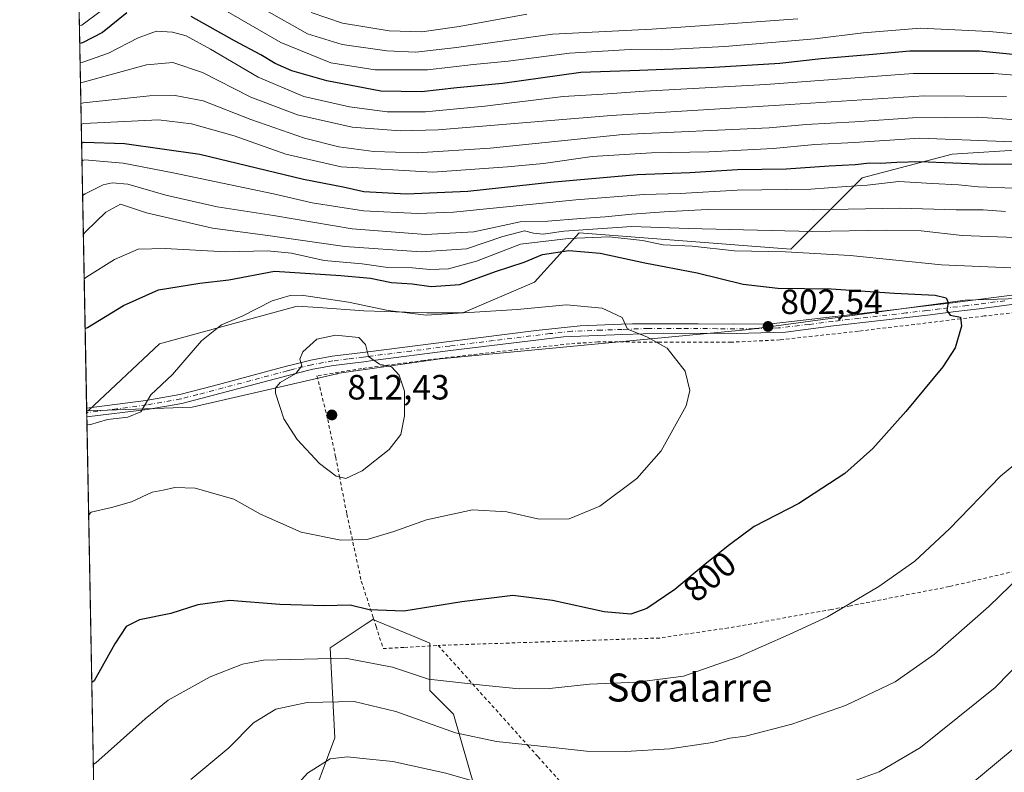
# Model space of a CAD drawing. Units: metres. Extents: x 626926 to 630355, y 4782826 to 4785203.
# Drawn here: x 626926 to 627207, y 4784013 to 4784228 of the extents above; entities that cross this region are included whole.
import ezdxf
from ezdxf.enums import TextEntityAlignment as Align

# ---------------------------------------------------------------- set-up
doc = ezdxf.new("R2010")
doc.units = ezdxf.units.M
doc.header["$MEASUREMENT"] = 0
doc.linetypes.add('DGN Style 2', pattern=[1.6480167562047852, 0.988810053722871, -0.6592067024819142])
doc.linetypes.add('DGN Style 4', pattern=[2.6384748266838614, 1.318413404963828, -0.6592067024819142, 0.001648016756204785, -0.6592067024819142])
for name, color, linetype, lineweight in [('Alambrada', 7, 'DGN Style 2', 0), ('Arbolado forestal CxS', 92, 'Continuous', 0), ('Comarca CxS', 21, 'Continuous', 0), ('Comunidad Autónoma CxS', 142, 'Continuous', 0), ('Curva de nivel maestra', 30, 'Continuous', 30), ('Curva de nivel normal', 30, 'Continuous', 0), ('Espacio natural protegido CxS', 121, 'Continuous', 0), ('Municipio CxS', 4, 'Continuous', 0), ('Pastizal CxS', 92, 'Continuous', 0), ('Pista no pavimentada Cxs', 111, 'Continuous', 0), ('Pista no pavimentada eje', 91, 'DGN Style 4', 0), ('Prado CxS', 92, 'Continuous', 0), ('Provincia CxS', 1, 'Continuous', 0), ('Punto de cota en terreno', 7, 'Continuous', 0), ('Rótulo de curva de nivel directora', 7, 'Continuous', 0), ('Rótulo de punto de cota en terreno', 7, 'Continuous', 0), ('Texto cartográfico', 7, 'Continuous', 0)]:
    doc.layers.add(name, color=color, linetype=linetype, lineweight=lineweight)
doc.styles.add('Style-Arial', font='txt')

# ---------------------------------------------------------------- blocks, each defined once
blk = doc.blocks.new('*U13')
at = {"layer": 'Arbolado forestal CxS', "color": 92, "linetype": 'Continuous', "lineweight": 0}
blk.add_polyline3d([(627233.6995000001, 4784191.893100001, 768.7728000000062), (627191.7528999997, 4784189.1875, 772.0399000000034), (627166.0438999999, 4784182.422499999, 776.5791999999929), (627145.7471000003, 4784162.1273, 792.5525000000052), (627085.3537, 4784166.796499999, 788.4232000000048), (627072.6788999997, 4784152.6557, 801.4355999999971), (627052.2704999996, 4784143.9801, 803.9839000000065), (627042.0031000003, 4784143.9803, 803.7964000000065), (627023.9676999999, 4784144.539100001, 805.1594000000041), (627011.0166999997, 4784145.4647, 805.825800000006), (627005.0245000003, 4784145.892700001, 805.6499000000041), (626965.7851, 4784135.068499999, 803.5626000000047), (626945.4870999996, 4784116.126700001, 805.1925000000047), (626945.3369000005, 4784116.083799999, 805.1909000000014), (626944.9956999999, 4784115.986300001, 805.187300000005), (626941.4704999998, 4784304.8748, 740.0437999999995)], dxfattribs=at)
blk = doc.blocks.new('5PATER')
at = {"layer": 'Punto de cota en terreno', "linetype": 'Continuous', "lineweight": 0}
h = blk.add_hatch(color=51, dxfattribs=at)
edge = h.paths.add_edge_path()
edge.add_ellipse((0, 0), major_axis=(-0.1095731443231308, -0.1110710700762829), ratio=0.9994222409660322, start_angle=0, end_angle=360)

msp = doc.modelspace()

# ---------------------------------------------------------------- linework, layer by layer
at = {"layer": 'Alambrada', "color": 7, "linetype": 'DGN Style 2', "lineweight": 0}
for points in [[(627221.1601, 4784145.380100001, 798.5825999999943), (627200.8601000002, 4784143.0601, 799.686400000006), (627194.1401000004, 4784142.2401, 800.2790999999997), (627164.9901000002, 4784138.720100001, 802.7405), (627142.6700999998, 4784136.2501, 803.4006999999983), (627128.7301000003, 4784135.5701, 803.6728000000003), (627107.9600999998, 4784135.610099999, 805.442599999995), (627090.7600999996, 4784135.6601, 806.8257000000012), (627082.6401000004, 4784135.110099999, 807.8025999999954), (627066.1901000004, 4784133.3201, 808.1830999999949), (627041.1401000004, 4784130.380100001, 812.5305999999982), (627023.3601000002, 4784128.040100001, 811.0647999999928), (627010.6501000002, 4784126.0001, 811.438599999994), (627013.7100999998, 4784113.5101, 812.7606999999989), (627015.9801000003, 4784102.800100001, 811.5878999999986), (627017.0301000001, 4784097.380100001, 810.6900000000023), (627019.1601, 4784086.550100001, 808.0914000000049), (627023.2901, 4784067.4301, 802.8315000000002), (627026.7100999998, 4784056.9301, 805.4624999999943), (627027.4801000003, 4784054.5101, 809.2036999999983), (627029.5301000001, 4784048.1801, 810.4226999999955), (627035.5701000001, 4784048.520099999, 801.431500000006), (627045.1700999998, 4784049.0801, 798.2614000000032)], [(627225.8701, 4784074.0601, 789.4588999999978), (627214.4801000003, 4784071.4001, 790.2740000000049), (627190.8701, 4784065.860099999, 792.9639000000025), (627162.8000999996, 4784060.4101, 795.2587999999961), (627157.3000999996, 4784059.3201, 795.6748999999982), (627127.9401000004, 4784054.0601, 796.9689999999973), (627108.3201000001, 4784051.190099999, 798.6824000000051), (627045.1700999998, 4784049.0801, 798.2614000000032)], [(627045.1700999998, 4784049.0801, 798.2614000000032), (627055.0100999996, 4784038.110099999, 795.7026000000043), (627070.7801000001, 4784020.550100001, 791.0203000000038), (627073.6601, 4784017.3301, 790.0690000000033), (627085.2801000001, 4784004.2601, 786.5290999999997), (627094.2401000002, 4783994.190099999, 783.3000999999931), (627099.7200999996, 4783987.6601, 781.7173999999941), (627109.7200999996, 4783975.7301, 780.1334000000061), (627111.5201000003, 4783973.600099999, 783.0222000000067), (627113.6901000004, 4783971.390100001, 785.9563999999956), (627134.4301000005, 4783950.4101, 781.4833000000073), (627143.3201000001, 4783952.6801, 772.169399999999), (627143.5100999996, 4783952.7301, 772.1698000000034), (627155.9200999998, 4783956.290100001, 772.0813000000054), (627171.2301000003, 4783966.9801, 773.4896000000008), (627186.7801000001, 4783978.630100001, 774.5301999999938), (627204.0401, 4783990.6801, 775.1782999999997), (627209.6401000004, 4783995.460100001, 774.9771999999939)]]:
    msp.add_polyline3d(points, dxfattribs=at)
at = {"layer": 'Arbolado forestal CxS', "color": 92, "linetype": 'Continuous', "lineweight": 0, "extrusion": (-0.009400804816125362, 0.5037270223386373, 0.8638117340223268), "elevation": 2404690.647984023, "flags": 128}
msp.add_lwpolyline([(-716103.8585715699, -4121345.906222323), (-716103.8585715699, -4121518.209638251)], dxfattribs=at)
at = {"layer": 'Arbolado forestal CxS', "color": 92, "linetype": 'Continuous', "lineweight": 0, "extrusion": (0.0002774371007328771, -0.01479287059322011, 0.9998905410134988), "elevation": -69791.77172135131, "flags": 128}
msp.add_lwpolyline([(626944.7481530424, 4783606.990304952), (626944.7334498243, 4783607.774190724)], dxfattribs=at)
at = {"layer": 'Arbolado forestal CxS', "color": 92, "linetype": 'Continuous', "lineweight": 0, "extrusion": (-0.009756404525150775, -0.002788769933120628, 0.9999485163412173), "elevation": -18653.38196718714, "flags": 128}
msp.add_lwpolyline([(626923.3530990612, 4784082.667319523), (626923.011980172, 4784082.569819146)], dxfattribs=at)
at = {"layer": 'Arbolado forestal CxS', "color": 92, "linetype": 'Continuous', "lineweight": 0}
for points in [[(627347.0549999997, 4784128.3211, 781.5883000000031), (627326.7978999997, 4784128.3213, 785.232600000003), (627317.3267000001, 4784135.086100001, 783.6033000000026), (627321.3857000005, 4784158.088099999, 772.4795000000014), (627311.9134999998, 4784166.205900001, 771.3151999999974), (627292.9703000003, 4784162.147500001, 784.1649000000034), (627268.6150000002, 4784170.265100001, 790.7513000000035), (627256.7023, 4784183.774499999, 776.1848000000027), (627233.6995000001, 4784191.893100001, 768.7728000000062), (627191.7528999997, 4784189.1875, 772.0399000000034), (627166.0438999999, 4784182.422499999, 776.5791999999929), (627145.7471000003, 4784162.1273, 792.5525000000052), (627085.3537, 4784166.796499999, 788.4232000000048), (627072.6788999997, 4784152.6557, 801.4355999999971), (627052.2704999996, 4784143.9801, 803.9839000000065), (627042.0031000003, 4784143.9803, 803.7964000000065), (627023.9676999999, 4784144.539100001, 805.1594000000041), (627011.0166999997, 4784145.4647, 805.825800000006), (627005.0245000003, 4784145.892700001, 805.6499000000041), (626965.7851, 4784135.068499999, 803.5626000000047), (626945.4870999996, 4784116.126700001, 805.1925000000047), (626945.3369000005, 4784116.083799999, 805.1909000000014)], [(627007.6542999997, 4784001.018100001, 783.8067000000011), (627015.7725000001, 4784022.6677, 787.426099999997), (627014.4195999998, 4784048.375299999, 797.0525000000052), (627024.7043000003, 4784055.231100001, 799.2770000000019), (627026.5975000003, 4784056.492900001, 799.8282000000036), (627038.9785000002, 4784051.3345, 798.7948999999935), (627042.8346999995, 4784049.727299999, 798.4720999999992), (627042.8346999995, 4784036.1975, 794.6333000000013), (627049.6004999997, 4784029.4323, 792.6898999999976), (627057.7188999997, 4784001.017700001, 783.007700000002)], [(627057.7188999997, 4784001.017700001, 783.007700000002), (627049.6004999997, 4784029.4323, 792.6898999999976), (627042.8346999995, 4784036.1975, 794.6333000000013), (627042.8346999995, 4784049.727299999, 798.4720999999992), (627038.9785000002, 4784051.3345, 798.7948999999935), (627026.5975000003, 4784056.492900001, 799.8282000000036), (627024.7043000003, 4784055.231100001, 799.2770000000019), (627014.4195999998, 4784048.375299999, 797.0525000000052), (627015.7725000001, 4784022.6677, 787.426099999997), (627007.6542999997, 4784001.018100001, 783.8067000000011)]]:
    msp.add_polyline3d(points, dxfattribs=at)
at = {"layer": 'Comarca CxS', "color": 21, "linetype": 'Continuous', "lineweight": 0, "flags": 128}
msp.add_lwpolyline([(627125.4573859636, 4782828.465812661), (626969.0800009767, 4782825.509982142), (626968.9900999992, 4782830.3279), (626925.9000009774, 4785139.16998212), (630310.7300010049, 4785203.14998212), (630355.050001004, 4782889.509982144), (630292.6973999991, 4782888.331499998), (629673.6670999993, 4782876.630899998), (627792.3172215903, 4782841.070440609), (627538.1311010523, 4782836.265935509), (627503.079982249, 4782835.603427676), (627150.6490703875, 4782828.941938914)], close=True, dxfattribs=at)
at = {"layer": 'Comunidad Autónoma CxS', "color": 142, "linetype": 'Continuous', "lineweight": 0, "flags": 128}
msp.add_lwpolyline([(627125.4573859636, 4782828.465812661), (626969.0800009767, 4782825.509982142), (626968.9900999992, 4782830.3279), (626925.9000009774, 4785139.16998212), (630310.7300010049, 4785203.14998212), (630355.050001004, 4782889.509982144), (630292.6973999991, 4782888.331499998), (629673.6670999993, 4782876.630899998), (627792.3172215903, 4782841.070440609), (627538.1311010523, 4782836.265935509), (627503.079982249, 4782835.603427676), (627150.6490703875, 4782828.941938914)], close=True, dxfattribs=at)
at = {"layer": 'Curva de nivel maestra', "color": 30, "linetype": 'Continuous', "lineweight": 30, "flags": 128}
for points, elevation in [([(626956.4800000006, 4784229.5101), (626949.5, 4784223.9001), (626943.7599999999, 4784220.960100001), (626943.039, 4784220.832000001)], 750), ([(627218.3899999997, 4784216.7401), (627199.5199999996, 4784218.620100001), (627179.7000000002, 4784218.5601), (627169.0999999996, 4784217.630100001), (627154.3700000001, 4784216.4101), (627142.5700000003, 4784215.110099999), (627123.9000000004, 4784213.920100001), (627102.5599999997, 4784213.130100001), (627085.8899999997, 4784212.470100001), (627063.5599999997, 4784209.4101), (627050.54, 4784208.170100001), (627040.4600000001, 4784207.040100001), (627028.8700000001, 4784207.210100001), (627013.4400000004, 4784210.1601), (627003.4800000006, 4784212.970100001), (626998.75, 4784215.040100001), (626994.6100000005, 4784217.590100001), (626987.1299999999, 4784221.520099999), (626974.8300000001, 4784228.460100001)], 750), ([(626943.5685000002, 4784192.4617), (626944.29, 4784192.670100001), (626955.8200000003, 4784192.280099999), (626977.2599999999, 4784189.2601), (627006.8300000001, 4784182.0601), (627018.1299999999, 4784179.9301), (627024.0300000003, 4784178.590100001), (627036.1299999999, 4784177.940099999), (627053.7000000002, 4784178.6601), (627077.2199999997, 4784181.2401), (627101.8899999997, 4784183.460100001), (627116.9000000004, 4784184.0001), (627130.5700000003, 4784184.840100001), (627144.4400000004, 4784184.9901), (627156.7000000002, 4784185.860099999), (627164.0999999996, 4784186.300100001), (627168.2400000002, 4784186.770099999), (627171.2300000006, 4784186.640100001), (627176, 4784186.920100001), (627182.5199999996, 4784187.170100001), (627201.3499999996, 4784186.3301), (627220.0999999996, 4784186.420100001)], 775), ([(626944.5580000002, 4784139.441099999), (626945.2699999996, 4784139.780099999), (626955.54, 4784146.090100001), (626965.4299999997, 4784150.530099999), (626977.2199999997, 4784152.450099999), (626985.54, 4784153.360099999), (626998.5499999998, 4784155.850099999), (627017.4199999999, 4784154.640100001), (627025.9400000004, 4784153.8201), (627031.9199999999, 4784152.590100001), (627037.7999999998, 4784152.210100001), (627043.2000000002, 4784151.5101), (627051.3399999999, 4784152.0801), (627061.54, 4784155.7601), (627069.7199999997, 4784158.380100001), (627074.9500000002, 4784160.640100001), (627082.4900000002, 4784161.720100001), (627091.4199999999, 4784160.950099999), (627104.1200000001, 4784158.200099999), (627119.0300000003, 4784155.350099999), (627132.1200000001, 4784152.090100001), (627142.0099999999, 4784151.030099999), (627157.2400000002, 4784150.840100001), (627175.2599999999, 4784149.530099999), (627186.9199999999, 4784148.950099999), (627189.9800000006, 4784148.280099999), (627190.5599999997, 4784146.870100001), (627190.2199999997, 4784144.5801), (627191.1699999999, 4784143.3301), (627194.0700000003, 4784142.7601), (627194.4299999997, 4784140.110099999), (627192.5599999997, 4784133.9301), (627189.0800000001, 4784128.550100001), (627178.5599999997, 4784115.8101), (627169.1299999999, 4784105.270099999), (627161.1200000001, 4784098.140100001), (627148, 4784089.540100001), (627135.2800000003, 4784083.020099999), (627128.2999999998, 4784077.8101), (627121.3300000001, 4784072.300100001), (627112.6299999999, 4784065.0001), (627104.7300000006, 4784059.640100001), (627100.0999999996, 4784057.9801), (627092.4900000002, 4784058.630100001), (627077.7800000003, 4784061.920100001), (627066.4800000006, 4784063.280099999), (627051.9199999999, 4784061.550100001), (627035.4000000004, 4784058.880100001), (627025.5300000003, 4784059.220100001), (627020.1200000001, 4784060.590100001), (627012.7199999997, 4784060.340100001), (627000.04, 4784060.7301), (626985.6699999999, 4784061.920100001), (626976.6799999997, 4784060.670100001), (626968.9500000002, 4784058.210100001), (626960.04, 4784056.420100001), (626956.2800000003, 4784054.460100001), (626953.0499999998, 4784049.540100001), (626947.1600000003, 4784038.9901), (626946.4422000004, 4784038.485200001)], 800)]:
    msp.add_lwpolyline(points, dxfattribs=dict(at, elevation=elevation))
at = {"layer": 'Curva de nivel normal', "color": 30, "linetype": 'Continuous', "lineweight": 0, "flags": 128}
for points, elevation in [([(627235.1900000004, 4784221.16), (627202.2400000002, 4784224.180000001), (627182.6600000003, 4784225.119999999), (627166.3399999999, 4784223.82), (627152.5700000003, 4784222.09), (627126.9000000004, 4784219.939999999), (627108.8899999997, 4784218.980000001), (627099.8899999997, 4784219.050000001), (627082.6299999999, 4784218.060000001), (627065.1600000003, 4784215.779999999), (627055.2800000003, 4784214.75), (627042.1799999997, 4784213.24), (627027.2199999997, 4784213.300000001), (627014.6200000001, 4784215.310000001), (627000.3700000001, 4784221.050000001), (626978.7999999998, 4784233.600000001)], 745), ([(626949.2100000001, 4784230.17), (626943.6600000003, 4784226), (626942.9442999996, 4784225.904800001)], 745), ([(627147.7000000002, 4784227.779999999), (627125.2599999999, 4784226.17), (627106.1200000001, 4784224.869999999), (627077.7999999998, 4784223.430000001), (627050.4400000004, 4784219.67), (627038.8099999997, 4784218.34), (627030.5999999996, 4784218.74), (627017.8200000003, 4784220.52), (627007.9400000004, 4784223.539999999), (626995.5300000003, 4784230.539999999)], 740), ([(627070.5, 4784229.140000001), (627051.2199999997, 4784225.609999999), (627040.5499999998, 4784224.08), (627031.2199999997, 4784224.42), (627017.9600000001, 4784226.600000001), (627008.9800000006, 4784229.600000001)], 735), ([(626943.1412000004, 4784215.3577), (626943.8600000005, 4784215.51), (626951.2100000001, 4784218.07), (626959.6600000003, 4784222.4), (626964.8700000001, 4784224.310000001), (626969.4199999999, 4784224.039999999), (626973.3399999999, 4784222.939999999), (626980.2800000003, 4784219.17), (626993.8799999999, 4784211.140000001), (627006.8799999999, 4784205.710000001), (627019.9100000003, 4784202.680000001), (627030.6600000003, 4784201.27), (627041.5800000001, 4784201.26), (627058.4699999997, 4784202.869999999), (627080.8799999999, 4784205.689999999), (627092.1699999999, 4784206.359999999), (627104, 4784207.17), (627138.5999999996, 4784209.119999999), (627180.5700000003, 4784212.25), (627203.5700000003, 4784212.220000001), (627232.2400000002, 4784209.960000001)], 755), ([(627207.2000000002, 4784205.66), (627183.7400000002, 4784205.9), (627142.5300000003, 4784203.189999999), (627094.5599999997, 4784200.230000001), (627045.1600000003, 4784196.180000001), (627034.4100000003, 4784195.850000001), (627020.6500000004, 4784196.9), (627005.1399999997, 4784200.41), (626991.7999999998, 4784205.49), (626978, 4784212.470000001), (626969.54, 4784215.34), (626962.0599999997, 4784214.699999999), (626943.9699999997, 4784209.77), (626943.2484999998, 4784209.6086)], 760), ([(626943.3591999998, 4784203.6732), (626944.0800000001, 4784203.84), (626962.9299999997, 4784205.83), (626970.2699999996, 4784205.930000001), (626978.1799999997, 4784204.449999999), (626991.8200000003, 4784199.140000001), (627007.0599999997, 4784193.800000001), (627016.9100000003, 4784191.32), (627026.8799999999, 4784190), (627039.2199999997, 4784189.560000001), (627060.04, 4784190.939999999), (627097.8499999996, 4784194.859999999), (627139.5700000003, 4784196.77), (627150.1200000001, 4784197.699999999), (627163.9500000002, 4784198.42), (627180.4299999997, 4784199.619999999), (627199.0599999997, 4784199.82), (627214.2400000002, 4784198.77)], 765), ([(626943.4693, 4784197.778000001), (626944.1900000004, 4784197.960000001), (626965.4600000001, 4784199.050000001), (626974.8399999999, 4784197.880000001), (626987, 4784194.439999999), (627001.7699999996, 4784189.230000001), (627017.5899999999, 4784185.630000001), (627043.6699999999, 4784184.100000001), (627064.9400000004, 4784185.600000001), (627075.2199999997, 4784186.529999999), (627089.0899999999, 4784188.51), (627106.0199999996, 4784189.640000001), (627122.4199999999, 4784189.869999999), (627140.7000000002, 4784190.800000001), (627152.5700000003, 4784191.99), (627163.9000000004, 4784192.539999999), (627182.4900000002, 4784193.76), (627206.5800000001, 4784192.800000001), (627220.1600000003, 4784192.51)], 770), ([(627209.3200000003, 4784179.550000001), (627199.1799999997, 4784179.890000001), (627193.5, 4784180.480000001), (627186.0099999999, 4784180.850000001), (627176.5199999996, 4784181.449999999), (627167.4699999997, 4784180.42), (627161.4699999997, 4784180.02), (627151.4000000004, 4784179.199999999), (627130.4800000006, 4784178.980000001), (627114.1500000004, 4784178.01), (627103.9500000002, 4784177.75), (627084.4100000003, 4784176.189999999), (627049.5300000003, 4784172.680000001), (627039.4500000002, 4784172.32), (627023.9199999999, 4784173.050000001), (627009.2800000003, 4784175.289999999), (626998.2100000001, 4784177.869999999), (626969.6799999997, 4784183.930000001), (626955.4199999999, 4784186.619999999), (626944.3799999999, 4784187.609999999), (626943.6649000002, 4784187.296399999)], 780), ([(627206.9000000004, 4784172.84), (627200.5899999999, 4784173.300000001), (627192.8899999997, 4784173.310000001), (627176.8700000001, 4784173.859999999), (627152.2199999997, 4784173.350000001), (627121.8799999999, 4784173.42), (627109.6399999997, 4784172.77), (627100.4299999997, 4784172.130000001), (627092.8200000003, 4784171.300000001), (627085.8399999999, 4784170.869999999), (627076.4199999999, 4784170.09), (627068.6200000001, 4784169.880000001), (627055.3899999997, 4784167.060000001), (627041.6900000004, 4784166.27), (627020.6600000003, 4784167.890000001), (626998.2800000003, 4784171.710000001), (626982.2100000001, 4784174.24), (626967.54, 4784177.550000001), (626956.7100000001, 4784180.67), (626952.3099999997, 4784181.039999999), (626949.6600000003, 4784180.449999999), (626944.5599999997, 4784177.92), (626943.8496000003, 4784177.396400001)], 785), ([(626944.0548, 4784166.405099999), (626944.7599999999, 4784167.140000001), (626950.4400000004, 4784172.67), (626954.6799999997, 4784174.980000001), (626962.0199999996, 4784172.480000001), (626980.8200000003, 4784168.119999999), (626996.6100000005, 4784166.050000001), (627018.5700000003, 4784162.9), (627040.4000000004, 4784161.32), (627053.3200000003, 4784162.230000001), (627063.6600000003, 4784165.77), (627069.8399999999, 4784167.359999999), (627072.3499999996, 4784166.699999999), (627075.1799999997, 4784166.4), (627081.0199999996, 4784167.279999999), (627100.3700000001, 4784168.58), (627116.5700000003, 4784168.039999999), (627151.9000000004, 4784167.189999999), (627172.9000000004, 4784167.57), (627182.9000000004, 4784167.32), (627194.6200000001, 4784166.029999999), (627212.2199999997, 4784165.350000001)], 790), ([(627208.4900000002, 4784156.789999999), (627188.6699999999, 4784157.640000001), (627162.6799999997, 4784160.32), (627144.2400000002, 4784161.390000001), (627129.6500000004, 4784161.609999999), (627117.6100000005, 4784162.980000001), (627109.3799999999, 4784163.369999999), (627103.4199999999, 4784164.59), (627093.9199999999, 4784165.640000001), (627082.3600000005, 4784165.189999999), (627068.6900000004, 4784163.5), (627056.0999999996, 4784158.689999999), (627048.1500000004, 4784156.52), (627042.79, 4784156.34), (627037.9199999999, 4784156.76), (627030.8899999997, 4784156.92), (627023.5, 4784157.890000001), (627012.6600000003, 4784158.930000001), (627003.3399999999, 4784160.980000001), (626996.5700000003, 4784161.640000001), (626984.6500000004, 4784161.310000001), (626967.3399999999, 4784162.34), (626959.6299999999, 4784162.130000001), (626952.9199999999, 4784159.130000001), (626945, 4784154.189999999), (626944.2922, 4784153.6842)], 795), ([(626945.0689000003, 4784112.0668), (626945.79, 4784112.029999999), (626950.9199999999, 4784113.57), (626956.7000000002, 4784114.210000001), (626960.3899999997, 4784115.730000001), (626963.2699999996, 4784120.550000001), (626969.4500000002, 4784126.32), (626977.7400000002, 4784135.980000001), (626983.4600000001, 4784140.560000001), (626989.3600000005, 4784143.050000001), (626997.8799999999, 4784147.4), (627003.0199999996, 4784148.91), (627006.2300000006, 4784148.949999999), (627019.5899999999, 4784146.980000001), (627030.9000000004, 4784144.59), (627041.7400000002, 4784143.33), (627067.7199999997, 4784144.869999999), (627081.8300000001, 4784146.199999999), (627091.9199999999, 4784145.24), (627097.6200000001, 4784142.640000001), (627099.1699999999, 4784139.279999999), (627104.6900000004, 4784137.140000001), (627110.5300000003, 4784133.850000001), (627115.6399999997, 4784127.289999999), (627116.9600000001, 4784121.810000001), (627115.9199999999, 4784117.42), (627108.75, 4784104.550000001), (627101.8300000001, 4784096.689999999), (627091.2599999999, 4784088.77), (627082.5, 4784085.220000001), (627073.9900000002, 4784085.050000001), (627064.7699999996, 4784087.16), (627055, 4784087.75), (627041.8600000005, 4784084.939999999), (627032.5800000001, 4784081.600000001), (627024.9199999999, 4784079.33), (627017.4199999999, 4784079.07), (627006.1200000001, 4784081.350000001), (626994.54, 4784086.5), (626986.9199999999, 4784090.82), (626975.9100000003, 4784093.9), (626970.0999999996, 4784094.140000001), (626966.7800000003, 4784093.380000001), (626963.6699999999, 4784092.789999999), (626957.7300000006, 4784090.060000001), (626952.0899999999, 4784088.380000001), (626946.2599999999, 4784087.08), (626945.5502000004, 4784086.2772)], 805), ([(627015.9299999997, 4784137.58), (627010.5999999996, 4784136.460000001), (627006.6399999997, 4784132.82), (627005.7999999998, 4784130.779999999), (627006.3300000001, 4784128.880000001), (627004.5999999996, 4784126.689999999), (627000.1799999997, 4784124.039999999), (626998.79, 4784122.470000001), (626998.8399999999, 4784121.060000001), (627001.2199999997, 4784113.74), (627004.9600000001, 4784107.84), (627011.3399999999, 4784101), (627016.0800000001, 4784097.34), (627018.8799999999, 4784096.74), (627023.5499999998, 4784098.92), (627031.25, 4784104.99), (627034.5599999997, 4784109.230000001), (627035.6200000001, 4784114.58), (627035.6200000001, 4784121.619999999), (627034.1100000005, 4784126.17), (627031.9100000003, 4784128.52), (627028.4600000001, 4784129.34), (627025.2999999998, 4784131.460000001), (627024.4400000004, 4784134.880000001), (627022.5599999997, 4784136.890000001), (627015.9299999997, 4784137.58)], 810), ([(626946.8788999999, 4784015.0821), (626947.5899999999, 4784015.539999999), (626961.7100000001, 4784028.140000001), (626968.2100000001, 4784033.460000001), (626980.2100000001, 4784040.07), (626989.3799999999, 4784043.689999999), (626995.4000000004, 4784044.869999999), (627018.6699999999, 4784045.460000001), (627032.2000000002, 4784042.859999999), (627042.4199999999, 4784039.41), (627057.8200000003, 4784037.74), (627068.3200000003, 4784036.710000001), (627076.9000000004, 4784036.810000001), (627088.3399999999, 4784037.980000001), (627101.8200000003, 4784038.57), (627115.1500000004, 4784040.32), (627130.5899999999, 4784045.730000001), (627145.3099999997, 4784052.220000001), (627156.2000000002, 4784057.220000001), (627170.79, 4784065.850000001), (627181.0899999999, 4784073.15), (627190.9500000002, 4784082.310000001), (627205.4800000006, 4784097.380000001), (627223.9100000003, 4784112.550000001)], 795), ([(627214.4199999999, 4784072.100000001), (627202.1399999997, 4784060.180000001), (627186.6500000004, 4784046.539999999), (627175.4400000004, 4784038.67), (627161.3499999996, 4784031.980000001), (627146.0099999999, 4784026.58), (627132.8099999997, 4784023.210000001), (627128.3300000001, 4784022.58), (627123.3799999999, 4784021.350000001), (627111.2599999999, 4784019.529999999), (627098.6200000001, 4784018.77), (627087.5099999999, 4784018.939999999), (627078.0199999996, 4784020), (627061.7999999998, 4784021.619999999), (627050.0999999996, 4784024.140000001), (627033.1699999999, 4784030.27), (627021.29, 4784033.060000001), (627007.8799999999, 4784032.83), (626998.8799999999, 4784030.850000001), (626992.5499999998, 4784027.029999999), (626985.5, 4784019.82), (626974.6799999997, 4784010.84)], 790), ([(626947.7444000002, 4783968.707000001), (626948.4600000001, 4783969.359999999), (626953.6299999999, 4783972.83), (626963.6200000001, 4783978.4), (626984.2199999997, 4783990.550000001), (626998.2199999997, 4784001.75), (627007.9100000003, 4784012.640000001), (627014.4500000002, 4784016.680000001), (627019.3600000005, 4784017.279999999), (627024.6600000003, 4784016.680000001), (627032.25, 4784016), (627047.3600000005, 4784012.609999999), (627065.2599999999, 4784007.480000001), (627081.6500000004, 4784004.600000001), (627106.5700000003, 4784002.199999999), (627122.2699999996, 4784001.9), (627129.9600000001, 4784001.92), (627139.8700000001, 4784003.49), (627153.25, 4784006.76), (627162.5599999997, 4784009.980000001), (627170.9000000004, 4784013), (627182.6699999999, 4784019.92), (627203.9600000001, 4784037.07), (627228.6299999999, 4784062.279999999)], 785), ([(627195.3799999999, 4784008.039999999), (627211.1399999997, 4784021.180000001)], 780)]:
    msp.add_lwpolyline(points, dxfattribs=dict(at, elevation=elevation))
at = {"layer": 'Espacio natural protegido CxS', "color": 121, "linetype": 'Continuous', "lineweight": 0, "flags": 128}
msp.add_lwpolyline([(626968.9900999992, 4782830.3279), (626925.9000009774, 4785139.16998212), (630310.7300010049, 4785203.14998212)], dxfattribs=at)
msp.add_lwpolyline([(626968.9900999992, 4782830.3279), (626925.9000009774, 4785139.16998212), (630310.7300010049, 4785203.14998212)], dxfattribs=at)
at = {"layer": 'Municipio CxS', "color": 4, "linetype": 'Continuous', "lineweight": 0, "flags": 128}
msp.add_lwpolyline([(627125.4573859636, 4782828.465812661), (626969.0800009767, 4782825.509982142), (626968.9900999992, 4782830.3279), (626925.9000009774, 4785139.16998212), (630310.7300010049, 4785203.14998212), (630355.050001004, 4782889.509982144), (630292.6973999991, 4782888.331499998), (629673.6670999993, 4782876.630899998), (627792.3172215903, 4782841.070440609), (627538.1311010523, 4782836.265935509), (627503.079982249, 4782835.603427676), (627150.6490703875, 4782828.941938914)], close=True, dxfattribs=at)
at = {"layer": 'Pastizal CxS', "color": 92, "linetype": 'Continuous', "lineweight": 0}
for points in [[(627241.5702999998, 4784148.996900001, 798.1670000000014), (627195.4080999997, 4784147.5985, 799.3159000000014), (627133.8585000001, 4784139.205900001, 802.7513000000035), (627045.7308999998, 4784130.8135, 808.6569000000018), (627016.3548999998, 4784126.6173, 810.997199999998), (627016.369, 4784126.496200001, 811.0124999999972), (627016.2922999999, 4784126.516600001, 811.005799999999), (626995.3564999999, 4784121.688100001, 809.0001000000047), (626975.0367999999, 4784117.001700001, 806.012600000002), (626945.4253000002, 4784116.026699999, 805.1904999999971), (626945.3369000005, 4784116.083799999, 805.1909000000014), (626945.4870999996, 4784116.126700001, 805.1925000000047), (626965.7851, 4784135.068499999, 803.5626000000047), (627005.0245000003, 4784145.892700001, 805.6499000000041), (627011.0166999997, 4784145.4647, 805.825800000006), (627023.9676999999, 4784144.539100001, 805.1594000000041), (627042.0031000003, 4784143.9803, 803.7964000000065), (627052.2704999996, 4784143.9801, 803.9839000000065), (627072.6788999997, 4784152.6557, 801.4355999999971), (627085.3537, 4784166.796499999, 788.4232000000048), (627145.7471000003, 4784162.1273, 792.5525000000052), (627166.0438999999, 4784182.422499999, 776.5791999999929), (627191.7528999997, 4784189.1875, 772.0399000000034), (627233.6995000001, 4784191.893100001, 768.7728000000062)], [(627347.0549999997, 4784128.3211, 781.5883000000031), (627326.7978999997, 4784128.3213, 785.232600000003), (627317.3267000001, 4784135.086100001, 783.6033000000026), (627321.3857000005, 4784158.088099999, 772.4795000000014), (627311.9134999998, 4784166.205900001, 771.3151999999974), (627292.9703000003, 4784162.147500001, 784.1649000000034), (627268.6150000002, 4784170.265100001, 790.7513000000035), (627256.7023, 4784183.774499999, 776.1848000000027), (627233.6995000001, 4784191.893100001, 768.7728000000062), (627191.7528999997, 4784189.1875, 772.0399000000034), (627166.0438999999, 4784182.422499999, 776.5791999999929), (627145.7471000003, 4784162.1273, 792.5525000000052), (627085.3537, 4784166.796499999, 788.4232000000048), (627072.6788999997, 4784152.6557, 801.4355999999971), (627052.2704999996, 4784143.9801, 803.9839000000065), (627042.0031000003, 4784143.9803, 803.7964000000065), (627023.9676999999, 4784144.539100001, 805.1594000000041), (627011.0166999997, 4784145.4647, 805.825800000006), (627005.0245000003, 4784145.892700001, 805.6499000000041), (626965.7851, 4784135.068499999, 803.5626000000047), (626945.4870999996, 4784116.126700001, 805.1925000000047), (626945.3369000005, 4784116.083799999, 805.1909000000014)], [(626945.3369000005, 4784116.083799999, 805.1909000000014), (626945.4253000002, 4784116.026699999, 805.1904999999971), (626975.0367999999, 4784117.001700001, 806.012600000002), (626995.3564999999, 4784121.688100001, 809.0001000000047), (627016.2922999999, 4784126.516600001, 811.005799999999), (627016.369, 4784126.496200001, 811.0124999999972), (627016.3548999998, 4784126.6173, 810.997199999998), (627045.7308999998, 4784130.8135, 808.6569000000018), (627133.8585000001, 4784139.205900001, 802.7513000000035), (627195.4080999997, 4784147.5985, 799.3159000000014), (627241.5702999998, 4784148.996900001, 798.1670000000014), (627272.3447000004, 4784135.008099999, 794.5892000000022), (627226.1829000004, 4784072.059699999, 789.011799999993), (627249.3772999998, 4784043.593900001, 774.2801999999938)]]:
    msp.add_polyline3d(points, dxfattribs=at)
at = {"layer": 'Pista no pavimentada Cxs', "color": 111, "linetype": 'Continuous', "lineweight": 0, "extrusion": (0.001981368848134371, -0.1050997789628146, 0.9944597079014591), "elevation": -500765.9194226345, "flags": 128}
msp.add_lwpolyline([(717009.012279524, 4745096.558401782), (717009.012279524, 4745099.103150016)], dxfattribs=at)
at = {"layer": 'Pista no pavimentada Cxs', "color": 111, "linetype": 'Continuous', "lineweight": 0}
for points in [[(627214.3102000002, 4784147.0701, 798.7412999999942), (627199.4600999998, 4784145.120100001, 799.6616999999969), (627192.8101000005, 4784144.3101, 800.25), (627184.6601, 4784143.3201, 800.9042999999947), (627157.9200999998, 4784140.210100001, 802.9315999999964), (627144.2500999998, 4784138.450099999, 803.1880999999995), (627130.1300999997, 4784138.0701, 803.4423999999999), (627109.4101, 4784138.190099999, 804.969299999997), (627097.8400999998, 4784137.770099999, 806.0522000000057), (627080.9301000005, 4784137.140100001, 807.5630999999995), (627048.7100999998, 4784133.170100001, 811.8055000000023), (627026.6201, 4784130.340100001, 810.6294999999955), (627024.0100999996, 4784130.0101, 810.7897999999988), (627015.3701, 4784128.950099999, 811.2752000000038), (627009.4401000004, 4784127.860099999, 811.0393999999943), (627004.5900999998, 4784126.6801, 810.7587000000058), (627002.4401000004, 4784126.110099999, 810.636599999998), (626972.0900999998, 4784118.100099999, 806.181899999996), (626962.2401000002, 4784116.360099999, 805.4873999999982), (626945.0286999998, 4784114.239900001, 805.6840999999987), (626944.9801000003, 4784116.770099999, 805.9517000000051), (626961.8501000004, 4784118.9801, 805.5127000000067), (626971.5202000003, 4784120.690099999, 806.0467000000062), (626981.1601, 4784123.140100001, 807.2489999999963), (627001.9501, 4784128.710100001, 810.1705999999978), (627003.9301000005, 4784129.2501, 810.3638999999966), (627008.8800999997, 4784130.450099999, 810.7985999999946), (627014.9700999996, 4784131.5701, 811.0893000000069), (627023.6902000001, 4784132.630100001, 810.5234000000055), (627025.2100999998, 4784132.8301, 810.5984000000027), (627048.3501000004, 4784135.790100001, 815.031099999993), (627073.1501000002, 4784138.890100001, 807.1450000000042), (627085.6901000004, 4784140.2601, 806.5546000000032), (627097.4501, 4784140.6801, 805.6138000000064), (627100.6201, 4784140.790100001, 805.3895000000048), (627119.3501000004, 4784140.790100001, 803.7694999999949), (627129.3301999997, 4784140.710100001, 803.1046999999963), (627140.1101000002, 4784140.8101, 802.9569999999949), (627172.4801000003, 4784144.550100001, 801.606899999999), (627184.3501000004, 4784145.940099999, 800.685500000007), (627191.7901, 4784146.850099999, 800.1205999999949), (627199.1300999997, 4784147.7401, 799.4462999999961), (627214.0001999997, 4784149.700099999, 798.3888000000007)], [(626944.9808, 4784116.770099999, 805.9516000000004), (626961.8501000004, 4784118.9801, 805.5127000000067), (626971.5202000003, 4784120.690099999, 806.0467000000062), (626981.1601, 4784123.140100001, 807.2489999999963), (627001.9501, 4784128.710100001, 810.1705999999978), (627003.9301000005, 4784129.2501, 810.3638999999966), (627008.8800999997, 4784130.450099999, 810.7985999999946), (627014.9700999996, 4784131.5701, 811.0893000000069), (627023.6902000001, 4784132.630100001, 810.5234000000055), (627025.2100999998, 4784132.8301, 810.5984000000027), (627048.3501000004, 4784135.790100001, 815.031099999993), (627073.1501000002, 4784138.890100001, 807.1450000000042), (627085.6901000004, 4784140.2601, 806.5546000000032), (627097.4501, 4784140.6801, 805.6138000000064), (627100.6201, 4784140.790100001, 805.3895000000048), (627119.3501000004, 4784140.790100001, 803.7694999999949), (627129.3301999997, 4784140.710100001, 803.1046999999963), (627140.1101000002, 4784140.8101, 802.9569999999949), (627172.4801000003, 4784144.550100001, 801.606899999999), (627184.3501000004, 4784145.940099999, 800.685500000007), (627191.7901, 4784146.850099999, 800.1205999999949), (627199.1300999997, 4784147.7401, 799.4462999999961), (627214.0001999997, 4784149.700099999, 798.3888000000007)], [(627214.3102000002, 4784147.0701, 798.7412999999942), (627199.4600999998, 4784145.120100001, 799.6616999999969), (627192.8101000005, 4784144.3101, 800.25), (627184.6601, 4784143.3201, 800.9042999999947), (627157.9200999998, 4784140.210100001, 802.9315999999964), (627144.2500999998, 4784138.450099999, 803.1880999999995), (627130.1300999997, 4784138.0701, 803.4423999999999), (627109.4101, 4784138.190099999, 804.969299999997), (627097.8400999998, 4784137.770099999, 806.0522000000057), (627080.9301000005, 4784137.140100001, 807.5630999999995), (627048.7100999998, 4784133.170100001, 811.8055000000023), (627026.6201, 4784130.340100001, 810.6294999999955), (627024.0100999996, 4784130.0101, 810.7897999999988), (627015.3701, 4784128.950099999, 811.2752000000038), (627009.4401000004, 4784127.860099999, 811.0393999999943), (627004.5900999998, 4784126.6801, 810.7587000000058), (627002.4401000004, 4784126.110099999, 810.636599999998), (626972.0900999998, 4784118.100099999, 806.181899999996), (626962.2401000002, 4784116.360099999, 805.4873999999982), (626945.0285, 4784114.239900001, 805.6840999999987)]]:
    msp.add_polyline3d(points, dxfattribs=at)
at = {"layer": 'Pista no pavimentada eje', "color": 91, "linetype": 'DGN Style 4', "lineweight": 0}
msp.add_polyline3d([(627206.7200999996, 4784147.405099999, 799.0688999999985), (627199.2950999998, 4784146.4301, 799.582899999994), (627195.9700999996, 4784146.0251, 799.8583000000073), (627188.2251000004, 4784145.085100001, 800.5121000000072), (627184.5050999997, 4784144.630100001, 800.7954000000027), (627178.5701000001, 4784143.9351, 801.2480999999971), (627165.2001, 4784142.380100001, 802.4419000000053), (627157.7600999996, 4784141.520099999, 802.8090999999987), (627150.9250999996, 4784140.640100001, 802.8993999999948), (627142.1801000005, 4784139.630100001, 803.1057000000002), (627135.1201, 4784139.440099999, 803.2206000000006), (627129.7301000003, 4784139.390100001, 803.2691000000051), (627124.7401000002, 4784139.4301, 803.522299999997), (627114.3800999997, 4784139.4901, 804.3659999999945), (627105.0151000004, 4784139.4901, 805.2360000000045), (627099.2301000003, 4784139.280099999, 805.7535999999964), (627097.6451000003, 4784139.225099999, 805.8283999999985), (627091.7651000004, 4784139.015100001, 806.2363000000041), (627083.3101000005, 4784138.700099999, 807.2067999999999), (627077.0401, 4784138.015100001, 807.2434999999969), (627060.9301000005, 4784136.030099999, 808.0155999999988), (627048.5301000001, 4784134.4801, 813.3785000000062), (627037.4851000002, 4784133.065099999, 813.5237000000053), (627025.9151, 4784131.585100001, 810.5326999999961), (627024.6101000002, 4784131.420100001, 810.5997999999963), (627023.8501000004, 4784131.3201, 810.6407999999938), (627019.5301000001, 4784130.790100001, 810.9907999999997), (627015.1700999998, 4784130.2601, 811.1803999999976), (627009.1601, 4784129.155099999, 810.9213000000018), (627006.6851000005, 4784128.5551, 810.7289000000019), (627004.2600999996, 4784127.965100001, 810.4986999999965), (627003.2701000003, 4784127.6951, 810.4048999999941), (627002.1951000001, 4784127.4101, 810.3061000000016), (626991.8000999996, 4784124.6251, 809.068299999999), (626976.6250999998, 4784120.620100001, 806.5599999999977), (626971.8051000005, 4784119.395099999, 806.106899999999), (626962.0450999998, 4784117.670100001, 805.4652999999962), (626953.6101000002, 4784116.565099999, 805.3521000000038), (626945.0047000004, 4784115.505000001, 805.8169999999955)], dxfattribs=at)
at = {"layer": 'Prado CxS', "color": 92, "linetype": 'Continuous', "lineweight": 0, "extrusion": (0.0002828256474538854, -0.01495557097249583, 0.9998881191946126), "elevation": -70566.77283443834, "flags": 128}
msp.add_lwpolyline([(626944.751968561, 4783595.139855349), (626944.7428665244, 4783595.621109172)], dxfattribs=at)
at = {"layer": 'Prado CxS', "color": 92, "linetype": 'Continuous', "lineweight": 0, "extrusion": (-0.009756404525150775, -0.002788769933120628, 0.9999485163412173), "elevation": -18653.38196718714, "flags": 128}
msp.add_lwpolyline([(626923.3530990612, 4784082.667319523), (626923.011980172, 4784082.569819146)], dxfattribs=at)
at = {"layer": 'Prado CxS', "color": 92, "linetype": 'Continuous', "lineweight": 0, "extrusion": (0.0002785197026749439, -0.01493148846713301, 0.9998884803211462), "elevation": -70454.25864692862, "flags": 128}
msp.add_lwpolyline([(626944.7797992426, 4783595.532426941), (626944.7561939788, 4783596.797768002)], dxfattribs=at)
at = {"layer": 'Prado CxS', "color": 92, "linetype": 'Continuous', "lineweight": 0, "extrusion": (0.003020473685023018, -0.1618469096231261, 0.9868112558053651), "elevation": -771605.8919166701, "flags": 128}
msp.add_lwpolyline([(716104.0347392665, 4708565.251683812), (716104.0347392665, 4708782.128780605)], dxfattribs=at)
at = {"layer": 'Prado CxS', "color": 92, "linetype": 'Continuous', "lineweight": 0}
for points in [[(626952.6725000005, 4783704.6512, 706.7253000000055), (626944.9956999999, 4784115.986300001, 805.187300000005), (626945.3369000005, 4784116.083799999, 805.1909000000014), (626945.4253000002, 4784116.026699999, 805.1904999999971), (626975.0367999999, 4784117.001700001, 806.012600000002), (626995.3564999999, 4784121.688100001, 809.0001000000047), (627016.2922999999, 4784126.516600001, 811.005799999999), (627016.369, 4784126.496200001, 811.0124999999972), (627016.3548999998, 4784126.6173, 810.997199999998), (627045.7308999998, 4784130.8135, 808.6569000000018), (627133.8585000001, 4784139.205900001, 802.7513000000035), (627195.4080999997, 4784147.5985, 799.3159000000014), (627241.5702999998, 4784148.996900001, 798.1670000000014)], [(626945.3369000005, 4784116.083799999, 805.1909000000014), (626945.4253000002, 4784116.026699999, 805.1904999999971), (626975.0367999999, 4784117.001700001, 806.012600000002), (626995.3564999999, 4784121.688100001, 809.0001000000047), (627016.2922999999, 4784126.516600001, 811.005799999999), (627016.369, 4784126.496200001, 811.0124999999972), (627016.3548999998, 4784126.6173, 810.997199999998), (627045.7308999998, 4784130.8135, 808.6569000000018), (627133.8585000001, 4784139.205900001, 802.7513000000035), (627195.4080999997, 4784147.5985, 799.3159000000014), (627241.5702999998, 4784148.996900001, 798.1670000000014), (627272.3447000004, 4784135.008099999, 794.5892000000022), (627226.1829000004, 4784072.059699999, 789.011799999993), (627249.3772999998, 4784043.593900001, 774.2801999999938)], [(627057.7188999997, 4784001.017700001, 783.007700000002), (627049.6004999997, 4784029.4323, 792.6898999999976), (627042.8346999995, 4784036.1975, 794.6333000000013), (627042.8346999995, 4784049.727299999, 798.4720999999992), (627038.9785000002, 4784051.3345, 798.7948999999935), (627026.5975000003, 4784056.492900001, 799.8282000000036), (627024.7043000003, 4784055.231100001, 799.2770000000019), (627014.4195999998, 4784048.375299999, 797.0525000000052), (627015.7725000001, 4784022.6677, 787.426099999997), (627007.6542999997, 4784001.018100001, 783.8067000000011)], [(627057.7188999997, 4784001.017700001, 783.007700000002), (627049.6004999997, 4784029.4323, 792.6898999999976), (627042.8346999995, 4784036.1975, 794.6333000000013), (627042.8346999995, 4784049.727299999, 798.4720999999992), (627038.9785000002, 4784051.3345, 798.7948999999935), (627026.5975000003, 4784056.492900001, 799.8282000000036), (627024.7043000003, 4784055.231100001, 799.2770000000019), (627014.4195999998, 4784048.375299999, 797.0525000000052), (627015.7725000001, 4784022.6677, 787.426099999997), (627007.6542999997, 4784001.018100001, 783.8067000000011)]]:
    msp.add_polyline3d(points, dxfattribs=at)
at = {"layer": 'Provincia CxS', "color": 1, "linetype": 'Continuous', "lineweight": 0, "flags": 128}
msp.add_lwpolyline([(627125.4573859636, 4782828.465812661), (626969.0800009767, 4782825.509982142), (626968.9900999992, 4782830.3279), (626925.9000009774, 4785139.16998212), (630310.7300010049, 4785203.14998212), (630355.050001004, 4782889.509982144), (630292.6973999991, 4782888.331499998), (629673.6670999993, 4782876.630899998), (627792.3172215903, 4782841.070440609), (627538.1311010523, 4782836.265935509), (627503.079982249, 4782835.603427676), (627150.6490703875, 4782828.941938914)], close=True, dxfattribs=at)

# ---------------------------------------------------------------- block references
at = {"layer": 'Arbolado forestal CxS', "color": 92, "linetype": 'Continuous', "lineweight": 0}
msp.add_blockref('*U13', (0, 0), dxfattribs=at)
at = {"layer": 'Punto de cota en terreno', "color": 7, "linetype": 'Continuous', "lineweight": 0, "xscale": 10, "yscale": 10, "zscale": 10}
for p in [(627139.2400000002, 4784140.07, 802.5399999999936), (627014.9000000004, 4784114.82, 812.429999999993)]:
    msp.add_blockref('5PATER', p, dxfattribs=at)

# ---------------------------------------------------------------- texts
at = {"layer": 'Rótulo de curva de nivel directora', "color": 7, "linetype": 'Continuous', "lineweight": 0, "style": 'Style-Arial'}
msp.add_text('800', height=7.000000000000002, rotation=39.99919995606274, dxfattribs=at).set_placement((627122.5809441173, 4784068.745768027), align=Align.MIDDLE_CENTER)
at = {"layer": 'Rótulo de punto de cota en terreno', "color": 7, "linetype": 'Continuous', "lineweight": 0, "style": 'Style-Arial'}
for s, p in [('802,54', (627142.7677999996, 4784143.597800001)), ('812,43', (627019.3097000001, 4784119.229699999))]:
    msp.add_text(s, height=7.000000000000002, dxfattribs=at).set_placement(p)
at = {"layer": 'Texto cartográfico', "color": 7, "linetype": 'Continuous', "lineweight": 0, "style": 'Style-Arial'}
msp.add_text('Soralarre', height=8, dxfattribs=at).set_placement((627116.8544597562, 4784037.07015), align=Align.MIDDLE_CENTER)

doc.saveas('drawing.dxf')
